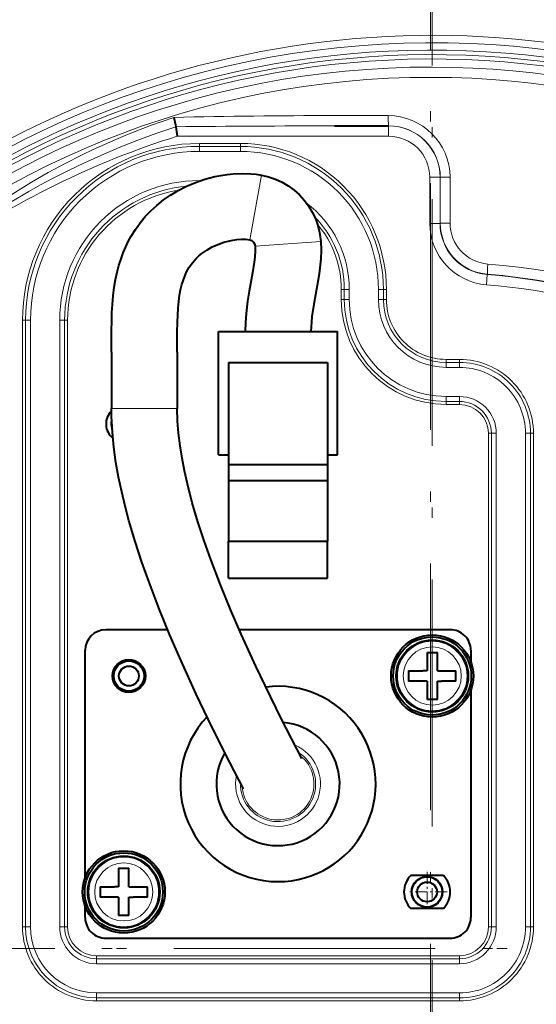
# Model space of a CAD drawing. Extents: x 120 to 1146, y 44 to 810.
# Drawn here: x 739 to 764, y 708 to 755 of the extents above; entities that cross this region are included whole.
import ezdxf

# ---------------------------------------------------------------- set-up
doc = ezdxf.new("R2010")
doc.units = 0
doc.linetypes.add('DASHDOT', pattern=[18.5, 12, -3, 0.5, -3])

msp = doc.modelspace()

# ---------------------------------------------------------------- linework, layer by layer
at = {"color": 7, "linetype": 'DASHDOT', "lineweight": 13}
for p, q in [((758.627747, 783.735779), (758.627747, 636.863831)), ((758.550232, 766.018066), (758.550232, 654.581665)), ((832.063721, 710.299805), (685.191772, 710.299805)), ((814.268494, 710.299866), (702.832031, 710.299866))]:
    msp.add_line(p, q, dxfattribs=at)
at = {"color": 7, "lineweight": 13}
for p, q in [((756.485535, 750.799805), (753.84436, 750.799805)), ((756.506836, 749.799805), (756.506836, 750.299805)), ((746.229736, 749.799805), (756.506836, 749.799805)), ((747.302734, 749.300415), (747.302734, 749.445679)), ((749.302734, 749.445679), (747.302734, 749.445679)), ((749.302734, 749.300415), (747.302734, 749.300415)), ((747.302734, 749.300415), (747.302734, 749.058411)), ((749.302734, 749.300415), (749.302734, 749.445679)), ((749.302734, 749.300415), (749.302734, 749.058411)), ((747.302734, 749.058411), (749.302734, 749.058411)), ((750.331787, 747.908264), (749.75116, 744.761353)), ((747.302734, 747.641235), (747.376343, 747.641235)), ((747.302734, 747.61554), (747.302734, 747.641235)), ((758.508057, 747.799805), (759.007751, 747.799805)), ((758.508057, 747.799805), (758.508057, 745.561035)), ((759.007751, 747.799805), (759.007751, 745.561035)), ((759.019348, 747.799805), (759.007751, 747.799805)), ((759.019348, 745.571655), (759.019348, 747.799805)), ((759.019348, 747.799805), (759.492859, 747.799805)), ((759.492859, 745.571655), (759.492859, 747.799805)), ((758.508057, 745.561035), (759.007751, 745.561035)), ((759.019348, 745.571655), (759.007751, 745.561035)), ((759.019348, 745.571655), (759.492859, 745.571655)), ((753.208557, 744.67627), (750.016479, 744.450867)), ((761.316895, 743.084656), (761.302979, 743.070801)), ((761.262329, 742.572754), (761.302979, 743.070801)), ((754.206848, 742.349792), (754.206848, 741.849792)), ((754.352112, 742.349792), (754.206848, 742.349792)), ((754.352112, 742.349792), (754.594177, 742.349792)), ((754.352112, 742.349792), (754.352112, 741.849792)), ((754.594177, 741.849792), (754.594177, 742.349792)), ((756.253357, 742.349792), (756.011353, 742.349792)), ((756.011353, 741.849792), (756.011353, 742.349792)), ((756.253357, 742.349792), (756.398621, 742.349792)), ((756.253357, 741.849792), (756.253357, 742.349792)), ((756.398621, 741.849792), (756.398621, 742.349792)), ((754.352112, 741.849792), (754.206848, 741.849792)), ((754.352112, 741.849792), (754.594177, 741.849792)), ((756.253357, 741.849792), (756.011353, 741.849792)), ((756.253357, 741.849792), (756.398621, 741.849792)), ((738.852112, 740.849792), (738.706848, 740.849792)), ((738.706848, 740.849792), (738.706848, 711.349792)), ((738.852112, 740.849792), (738.852112, 711.349792)), ((738.852112, 740.849792), (739.094177, 740.849792)), ((739.094177, 711.349792), (739.094177, 740.849792)), ((740.511353, 711.349792), (740.511353, 740.849792)), ((740.753357, 740.849792), (740.511353, 740.849792)), ((740.753357, 711.349792), (740.753357, 740.849792)), ((740.753357, 740.849792), (740.898621, 740.849792)), ((740.898621, 711.349792), (740.898621, 740.849792)), ((759.302734, 738.800415), (759.302734, 738.945679)), ((759.952759, 738.945679), (759.302734, 738.945679)), ((759.952759, 738.800415), (759.302734, 738.800415)), ((759.302734, 738.800415), (759.302734, 738.558411)), ((759.952759, 738.800415), (759.952759, 738.945679)), ((759.952759, 738.800415), (759.952759, 738.558411)), ((759.952759, 738.558411), (759.302734, 738.558411)), ((759.952759, 737.141235), (759.302734, 737.141235)), ((759.302734, 736.89917), (759.302734, 737.141235)), ((759.302734, 736.89917), (759.952759, 736.89917)), ((759.302734, 736.89917), (759.302734, 736.753906)), ((759.952759, 736.89917), (759.952759, 737.141235)), ((759.952759, 736.89917), (759.952759, 736.753906)), ((746.227722, 736.549805), (743.027771, 736.549805)), ((759.302734, 736.753906), (759.952759, 736.753906)), ((761.356873, 735.349792), (761.356873, 711.349792)), ((761.502136, 735.349792), (761.356873, 735.349792)), ((761.502136, 735.349792), (761.744141, 735.349792)), ((761.502136, 735.349792), (761.502136, 711.349792)), ((761.744141, 711.349792), (761.744141, 735.349792)), ((763.403381, 735.349792), (763.161316, 735.349792)), ((763.161316, 711.349792), (763.161316, 735.349792)), ((763.403381, 735.349792), (763.548645, 735.349792)), ((763.403381, 711.349792), (763.403381, 735.349792)), ((763.548645, 711.349792), (763.548645, 735.349792)), ((738.852112, 711.349792), (738.706848, 711.349792)), ((738.852112, 711.349792), (739.094177, 711.349792)), ((740.753357, 711.349792), (740.511353, 711.349792)), ((740.753357, 711.349792), (740.898621, 711.349792)), ((761.502136, 711.349792), (761.356873, 711.349792)), ((761.502136, 711.349792), (761.744141, 711.349792)), ((763.403381, 711.349792), (763.161316, 711.349792)), ((763.403381, 711.349792), (763.548645, 711.349792)), ((759.952759, 709.945679), (742.302734, 709.945679)), ((742.302734, 709.800415), (742.302734, 709.945679)), ((742.302734, 709.800415), (742.302734, 709.558411)), ((759.952759, 709.800415), (742.302734, 709.800415)), ((759.952759, 709.558411), (742.302734, 709.558411)), ((759.952759, 709.800415), (759.952759, 709.945679)), ((759.952759, 709.800415), (759.952759, 709.558411)), ((742.302734, 707.89917), (742.302734, 708.141235)), ((759.952759, 708.141235), (742.302734, 708.141235)), ((759.952759, 707.89917), (759.952759, 708.141235)), ((742.302734, 707.89917), (742.302734, 707.753906)), ((742.302734, 707.89917), (759.952759, 707.89917)), ((742.302734, 707.753906), (759.952759, 707.753906)), ((759.952759, 707.89917), (759.952759, 707.753906))]:
    msp.add_line(p, q, dxfattribs=at)
at = {"color": 7, "lineweight": 40}
for p, q in [((746.159912, 750.256958), (746.160095, 750.255676)), ((746.160095, 750.255554), (746.229736, 749.799805)), ((753.870544, 750.299805), (756.506836, 750.299805)), ((756.511719, 750.299805), (756.506836, 750.299805)), ((748.227722, 740.299805), (754.027771, 740.299805)), ((748.227722, 734.299805), (748.227722, 740.299805)), ((754.027771, 734.299805), (754.027771, 740.299805)), ((743.027771, 739.299805), (743.027771, 736.549805)), ((746.227722, 739.299805), (746.227722, 736.549805)), ((748.727722, 738.799805), (748.727722, 733.838867)), ((748.727722, 738.799805), (753.527771, 738.799805)), ((753.527771, 738.799805), (753.527771, 733.838867)), ((748.227722, 734.299805), (748.727722, 734.299805)), ((753.527771, 734.299805), (754.027771, 734.299805)), ((748.727722, 733.838867), (753.527771, 733.838867)), ((748.727722, 733.838867), (748.727722, 733.049805)), ((753.527771, 733.838867), (753.527771, 733.049805)), ((748.727722, 733.049805), (753.527771, 733.049805)), ((748.727722, 733.049805), (748.727722, 730.099792)), ((753.527771, 733.049805), (753.527771, 730.099792)), ((748.727722, 728.299805), (748.727722, 730.099792)), ((748.727722, 730.099792), (753.527771, 730.099792)), ((753.527771, 728.299805), (753.527771, 730.099792)), ((748.727722, 728.299805), (753.527771, 728.299805)), ((745.763794, 725.799805), (742.752747, 725.799805)), ((759.502747, 725.799805), (749.244629, 725.799805)), ((741.752747, 713.745789), (741.752747, 724.799805)), ((758.377747, 724.699829), (758.877747, 724.699829)), ((758.377747, 724.699829), (758.377747, 723.799805)), ((758.877747, 723.799805), (758.877747, 724.699829)), ((760.502747, 724.799805), (760.502747, 724.245789)), ((757.477722, 723.799805), (758.170105, 723.799805)), ((757.477722, 723.799805), (757.477722, 723.299805)), ((758.377747, 723.799805), (758.170105, 723.799805)), ((758.877747, 723.799805), (759.777771, 723.799805)), ((759.777771, 723.299805), (759.777771, 723.799805)), ((758.377747, 723.299805), (757.477722, 723.299805)), ((758.377747, 723.299805), (758.377747, 722.39978)), ((758.877747, 722.39978), (758.877747, 723.299805)), ((758.877747, 723.299805), (759.085388, 723.299805)), ((759.777771, 723.299805), (759.085388, 723.299805)), ((747.153931, 722.665588), (747.15155, 722.670654)), ((760.502747, 722.853821), (760.502747, 711.799805)), ((758.877747, 722.39978), (758.377747, 722.39978)), ((749.446777, 718.057739), (749.444763, 718.061584)), ((743.377747, 714.199829), (743.877747, 714.199829)), ((743.377747, 714.199829), (743.377747, 713.299805)), ((743.877747, 713.299805), (743.877747, 714.199829)), ((759.168701, 713.849792), (757.586792, 713.849792)), ((742.477722, 713.299805), (743.170105, 713.299805)), ((742.477722, 713.299805), (742.477722, 712.799805)), ((743.377747, 713.299805), (743.170105, 713.299805)), ((743.877747, 713.299805), (744.777771, 713.299805)), ((744.777771, 712.799805), (744.777771, 713.299805)), ((743.377747, 712.799805), (742.477722, 712.799805)), ((743.377747, 712.799805), (743.377747, 711.89978)), ((743.877747, 711.89978), (743.877747, 712.799805)), ((743.877747, 712.799805), (744.085388, 712.799805)), ((744.777771, 712.799805), (744.085388, 712.799805)), ((741.752747, 711.799805), (741.752747, 712.353821)), ((759.168701, 712.249817), (757.586792, 712.249817)), ((743.877747, 711.89978), (743.377747, 711.89978)), ((742.752747, 710.799805), (759.502747, 710.799805))]:
    msp.add_line(p, q, dxfattribs=at)
at = {"color": 7, "linetype": 'DASHDOT', "lineweight": 13, "ltscale": 0.048749}
for p, q in [((758.377747, 714.02478), (758.377747, 712.074829)), ((759.352722, 713.049805), (757.402771, 713.049805))]:
    msp.add_line(p, q, dxfattribs=at)
at = {"color": 7, "lineweight": 13}
for points in [[(746.064453, 750.712891), (744.927917, 750.312012), (743.80542, 749.874695), (743.245667, 749.640625), (742.68988, 749.397278), (742.146545, 749.148621), (741.607483, 748.890991), (740.774292, 748.47052), (739.952759, 748.027954), (739.144226, 747.563293), (738.360046, 747.08252), (737.591003, 746.578796), (736.839172, 746.050659), (736.471191, 745.776855), (736.108154, 745.494629), (735.635986, 745.104736), (735.40625, 744.9021), (735.182861, 744.6922), (734.992493, 744.496155), (734.874329, 744.357239), (734.819946, 744.28186), (734.776306, 744.202332)], [(746.160095, 750.255554), (745.234741, 749.942505), (744.317383, 749.606384), (743.408691, 749.247437), (742.50946, 748.865723), (741.718262, 748.507324), (740.935425, 748.130981), (740.161377, 747.736694), (739.586975, 747.42926), (739.01825, 747.111755), (738.455383, 746.783997), (737.898743, 746.445923), (737.34906, 746.097473), (736.808167, 745.739075), (736.274658, 745.36853), (735.75061, 744.984619), (735.297241, 744.630127), (735.075256, 744.443665), (734.943726, 744.32489), (734.860596, 744.242249), (734.803162, 744.17334), (734.789429, 744.147888)]]:
    msp.add_lwpolyline(points, dxfattribs=at)
at = {"color": 7, "lineweight": 40}
for points in [[(746.064453, 750.712891), (746.136353, 750.348999), (746.159729, 750.257141)], [(743.027771, 739.299805), (743.031738, 740.317261), (743.041199, 740.831604), (743.05542, 741.222473), (743.078552, 741.618408), (743.115479, 742.037415), (743.16864, 742.460327), (743.230164, 742.827393), (743.308105, 743.192993), (743.393311, 743.518616), (743.493774, 743.839844), (743.600525, 744.130981), (743.721558, 744.417297), (743.84845, 744.680664), (743.988098, 744.9375), (744.194397, 745.269165), (744.423218, 745.586609), (744.673279, 745.887878), (744.943237, 746.171265), (745.231079, 746.435425), (745.558044, 746.696777), (745.902466, 746.935364), (746.27179, 747.155884), (746.653564, 747.35083), (747.109253, 747.545044), (747.577515, 747.705627), (748.057007, 747.832092), (748.354004, 747.891907), (748.653992, 747.937988), (748.948792, 747.969116), (749.381226, 747.988464), (749.808228, 747.974731), (750.07074, 747.94873), (750.331787, 747.908264)], [(750.331787, 747.908264), (750.672913, 747.827515), (751.004272, 747.713196), (751.32251, 747.566345), (751.624512, 747.38855), (751.90741, 747.181519), (752.168396, 746.947327), (752.404846, 746.688416), (752.614502, 746.407349), (752.795349, 746.10675), (752.94574, 745.789673), (753.064026, 745.459351), (753.149231, 745.118896), (753.185852, 744.89856), (753.208557, 744.67627)], [(746.227722, 739.299805), (746.231506, 740.274597), (746.240295, 740.750488), (746.253296, 741.100037), (746.274353, 741.442078), (746.303833, 741.756836), (746.344849, 742.062195), (746.393494, 742.328491), (746.453491, 742.579712), (746.510376, 742.770508), (746.575073, 742.95105), (746.685974, 743.200928), (746.814453, 743.428894), (746.967468, 743.64563), (747.142883, 743.84552), (747.277771, 743.974426), (747.423401, 744.095459), (747.66272, 744.262573), (747.924866, 744.410828), (748.205811, 744.537903), (748.499817, 744.641418), (748.711731, 744.699036), (748.924866, 744.743225), (749.133057, 744.772583), (749.332703, 744.787048), (749.563599, 744.784119), (749.75116, 744.761353)], [(749.75116, 744.761353), (749.804749, 744.746399), (749.854675, 744.722229), (749.937805, 744.650513), (749.992859, 744.556396), (750.016479, 744.450867)], [(753.208557, 744.67627), (753.221313, 744.259399), (753.204651, 743.837402), (753.161743, 743.393311), (753.12323, 743.10553), (753.031189, 742.541138), (752.867615, 741.628845), (752.77832, 741.036072), (752.749207, 740.762634), (752.733215, 740.526978), (752.727722, 740.299805)], [(750.016479, 744.450867), (750.020325, 744.220215), (749.999634, 743.910767), (749.971008, 743.668579), (749.889954, 743.154419), (749.729248, 742.260315), (749.65033, 741.776978), (749.573303, 741.169617), (749.539673, 740.73645), (749.527771, 740.299805)], [(747.15155, 722.670654), (746.414551, 724.286987), (745.874268, 725.536072), (745.352905, 726.810669), (744.858826, 728.104553), (744.509338, 729.090515), (744.181396, 730.092529), (743.87915, 731.112793), (743.694763, 731.803955), (743.52655, 732.504333), (743.376892, 733.215088), (743.248718, 733.937012), (743.145752, 734.670166), (743.072205, 735.414307), (743.032898, 736.168823), (743.027771, 736.549805)], [(750.049805, 724.027222), (749.340027, 725.58374), (748.82312, 726.778748), (748.327942, 727.989319), (747.862976, 729.206665), (747.537537, 730.124695), (747.235596, 731.04718), (746.961304, 731.973267), (746.71991, 732.900696), (746.580444, 733.518372), (746.460571, 734.134766), (746.362671, 734.748169), (746.28949, 735.356567), (746.243591, 735.957642), (746.227722, 736.549805)], [(752.280945, 719.543457), (751.302246, 721.449341), (750.499512, 723.0802), (750.049805, 724.027222)], [(749.444763, 718.061584), (748.562866, 719.774597), (747.730774, 721.455017), (747.153931, 722.665588)]]:
    msp.add_lwpolyline(points, dxfattribs=at)
for centre, radius in [((758.627747, 723.549805), 2), ((758.627747, 723.549805), 1.9), ((758.627747, 723.549805), 1.75), ((743.877747, 723.549805), 0.8), ((743.877747, 723.549805), 0.75), ((743.877747, 723.549805), 0.736986), ((743.877747, 723.549805), 0.482545), ((743.627747, 713.049805), 2), ((743.627747, 713.049805), 1.9), ((743.627747, 713.049805), 1.75), ((758.377747, 713.049805), 0.75), ((758.377747, 713.049805), 0.736986), ((758.377747, 713.049805), 0.482545)]:
    msp.add_circle(centre, radius, dxfattribs=at)
at = {"color": 7, "lineweight": 13}
for centre, radius in [((758.627747, 723.549805), 1.693557), ((758.627747, 723.549805), 1.412816), ((743.627747, 713.049805), 1.693557), ((743.627747, 713.049805), 1.412816)]:
    msp.add_circle(centre, radius, dxfattribs=at)
at = {"color": 7, "lineweight": 40}
for centre, radius, start, end in [((758.627747, 710.299805), 56.489226, 90.000003, 269.999997), ((758.627747, 710.299805), 56.5, 24.768848, 155.231157), ((758.627747, 710.299805), 56.489228, 358.305082, 89.999996), ((743.627747, 735.799805), 0.86475, 133.881598, 232.196437), ((743.627747, 735.799805), 0.61475, 163.176402, 202.976164), ((742.752747, 724.799805), 1, 90.000003, 179.999995), ((759.502747, 724.799805), 1, 0, 90.000003), ((751.127747, 718.299805), 4.75, 269.999997, 97.202348), ((751.127747, 718.299805), 4.75, 136.579359, 269.999997), ((751.127747, 718.299805), 3, 149.584012, 85.118432), ((758.377747, 713.049805), 1.125, 134.67461, 225.32539), ((758.377747, 713.049805), 1.125, 314.674609, 45.325391), ((742.752747, 711.799805), 1, 179.999995, 269.999997), ((759.502747, 711.799805), 1, 269.999997, 0), ((758.627747, 710.299805), 56.489227, 270.000004, 357.590285)]:
    msp.add_arc(centre, radius, start, end, dxfattribs=at)
at = {"color": 7, "lineweight": 13}
for centre, radius, start, end in [((758.627747, 710.299805), 56.488946, 90.000003, 357.590464), ((758.627747, 710.299805), 56.447592, 358.330374, 269.999997), ((758.627747, 710.299805), 56.488946, 358.305252, 90.000003), ((758.627747, 710.299805), 44.4023, 8.971313, 202.621964), ((758.627747, 710.299805), 44.042231, 9.079507, 269.999997), ((758.627747, 710.299805), 43.687437, 9.159051, 241.352115), ((758.627747, 710.299805), 43.466119, 9.225641, 241.352115), ((758.627747, 710.299805), 43.252959, 9.225641, 241.352115), ((758.550232, 710.299866), 42.860168, 89.896259, 351.356301), ((758.550232, 710.299744), 42.860168, 8.643851, 89.896409), ((758.524109, 710.299866), 42.360473, 89.895036, 351.356484), ((758.524109, 710.299744), 42.360473, 8.643667, 89.895186), ((753.694824, 414.157196), 336.642429, 89.97454, 91.298783), ((753.72467, 76.127502), 674.172194, 89.987599, 90.642921), ((756.507385, 747.799255), 2.500457, 0.012105, 90.012099), ((758.627747, 710.299805), 41.4, 107.425666, 125.156031), ((756.507568, 747.799072), 2.00061, 0.020171, 90.020165), ((747.302734, 740.849792), 8.595876, 90.000003, 180.000005), ((747.302734, 740.849792), 8.450639, 90.000003, 180.000005), ((749.302734, 742.349792), 7.095876, 0, 90.000003), ((749.302734, 742.349792), 6.950639, 0, 90.000003), ((747.302734, 740.849792), 8.208578, 90.000003, 180.000005), ((749.302734, 742.349792), 6.708578, 0.000001, 90.000003), ((747.302734, 740.849792), 6.791422, 90.000003, 180.000005), ((747.302734, 740.849792), 6.549361, 95.305523, 180.000005), ((747.302734, 740.849792), 6.404124, 98.923918, 180.000005), ((749.302734, 742.349792), 5.291422, 0, 52.781339), ((749.302734, 742.349792), 5.049361, 360, 44.543745), ((749.302734, 742.349792), 4.904124, 0.000001, 40.25594), ((761.505554, 745.560364), 2.99741, 179.987355, 265.345729), ((761.504822, 745.559692), 2.497014, 179.969993, 265.363085), ((761.515137, 745.572998), 2.495949, 180.03043, 265.445743), ((761.48822, 745.572327), 1.995529, 180.018956, 265.498568), ((758.66272, 710.299744), 33.389733, 5.931673, 85.415381), ((758.688904, 710.299744), 32.890038, 5.931837, 85.416973), ((758.627747, 710.299805), 32.880027, 69.133372, 85.333078), ((758.627747, 710.299805), 32.380332, 69.133372, 85.333078), ((759.302734, 741.849792), 5.095876, 180.000005, 269.999997), ((759.302734, 741.849792), 4.950639, 180.000005, 269.999997), ((759.302734, 741.849792), 4.708578, 180.000005, 269.999997), ((759.302734, 741.849792), 3.291422, 180.000005, 269.999997), ((759.302734, 741.849792), 3.049361, 180.000005, 269.999997), ((759.302734, 741.849792), 2.904124, 179.999995, 269.999997), ((759.952759, 735.349792), 3.595876, 360, 90.000003), ((759.952759, 735.349792), 3.450639, 0, 90.000003), ((759.952759, 735.349792), 3.208578, 360, 90.000003), ((759.952759, 735.349792), 1.791422, 0, 90.000003), ((759.952759, 735.349792), 1.549361, 0, 90.000003), ((759.952759, 735.349792), 1.404124, 0.000006, 90.000003), ((751.127747, 718.299805), 2.062861, 168.488391, 66.76402), ((751.127747, 718.299805), 1.830742, 178.634841, 56.794529), ((751.127747, 718.299805), 1.75, 183.857016, 51.651178), ((742.302734, 711.349792), 3.595876, 179.999991, 269.999997), ((742.302734, 711.349792), 3.450639, 180.000005, 269.999997), ((742.302734, 711.349792), 3.208578, 180.000005, 269.999997), ((742.302734, 711.349792), 1.791422, 179.999995, 269.999997), ((742.302734, 711.349792), 1.549361, 180.000005, 269.999997), ((742.302734, 711.349792), 1.404124, 180.000009, 269.999997), ((759.952759, 711.349792), 3.595876, 269.999997, 360), ((759.952759, 711.349792), 3.450639, 269.999997, 0), ((759.952759, 711.349792), 3.208578, 269.999997, 0), ((759.952759, 711.349792), 1.791422, 269.999997, 360), ((759.952759, 711.349792), 1.404124, 270.000004, 360), ((759.952759, 711.349792), 1.549361, 269.999997, 360), ((758.627747, 710.299805), 56.447592, 269.999997, 357.616771)]:
    msp.add_arc(centre, radius, start, end, dxfattribs=at)
for centre, major_axis, ratio, start_param, end_param in [((756.485535, 747.799805), (3.007324, 0.000061), 0.997562, 6.283168823, 7.853964946), ((756.511719, 750.799805), (0, -0.5), 0.052336, 4.712388977, 6.283185328), ((756.511719, 747.799805), (2.507629, 0), 0.996955, 0, 1.570796317), ((761.357788, 743.582642), (-0.039978, -0.498413), 0.052169, 4.716572314, 6.248231105)]:
    msp.add_ellipse(centre, major_axis=major_axis, ratio=ratio, start_param=start_param, end_param=end_param, dxfattribs=at)

doc.saveas('drawing.dxf')
